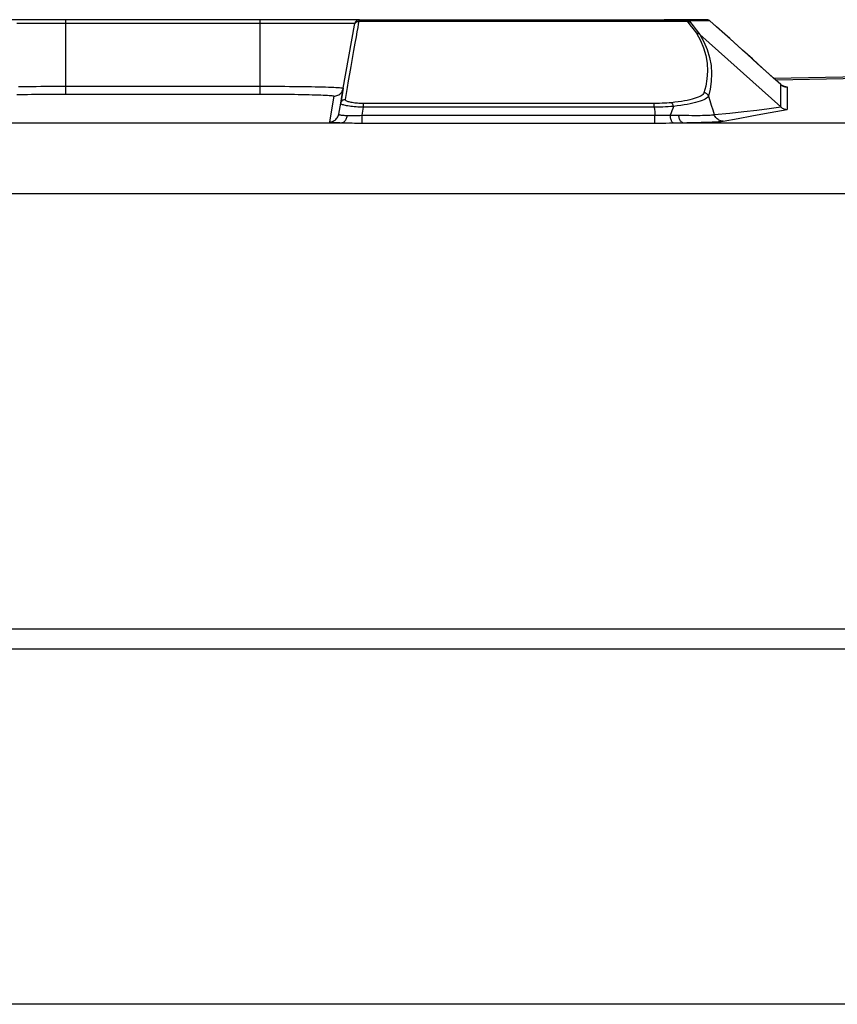
# Model space of a CAD drawing. Extents: x 0 to 1189, y 0 to 841.
# Drawn here: x 126 to 143, y 601 to 621 of the extents above; entities that cross this region are included whole.
import ezdxf

# ---------------------------------------------------------------- set-up
doc = ezdxf.new("R2010")
doc.units = 0
doc.header["$LTSCALE"] = 65.395
doc.layers.get('0').update_dxf_attribs({"linetype": 'CONTINUOUS'})
doc.layers.add('00_DIMENSION', color=7, linetype='CONTINUOUS')

msp = doc.modelspace()

# ---------------------------------------------------------------- linework, layer by layer
at = {"color": 7, "linetype": 'CONTINUOUS'}
for p, q in [((126.562, 621.441), (124.478, 621.441)), ((130.635, 621.441), (126.562, 621.441)), ((132.719, 621.441), (130.635, 621.441)), ((132.719, 621.441), (139.588, 621.441)), ((132.719, 621.441), (139.111, 621.441)), ((139.111, 621.441), (139.588, 621.441)), ((139.588, 621.441), (139.112, 621.441)), ((139.586, 621.441), (139.112, 621.441)), ((139.586, 621.441), (139.588, 621.441)), ((140.005, 621.441), (139.588, 621.441)), ((140.005, 621.441), (140.005, 621.441)), ((140.005, 621.441), (140.005, 621.441)), ((140.071, 621.416), (140.071, 621.416)), ((132.381, 620.003), (132.615, 621.327)), ((132.381, 620.003), (132.615, 621.327)), ((132.615, 621.327), (132.62, 621.358)), ((132.615, 621.327), (132.62, 621.358)), ((190.181, 621.228), (141.42, 620.208)), ((139.859, 621.131), (141.559, 619.613)), ((132.326, 619.688), (132.381, 620.003)), ((132.381, 620.003), (132.326, 619.688)), ((141.562, 620.082), (141.562, 620.082)), ((132.286, 619.462), (132.326, 619.688)), ((100.73, 608.667), (294.196, 608.667)), ((294.196, 608.241), (100.73, 608.241))]:
    msp.add_line(p, q, dxfattribs=at)
at = {"color": 9, "linetype": 'CONTINUOUS'}
for p, q in [((132.713, 621.409), (139.598, 621.409)), ((140.071, 621.415), (139.655, 621.415)), ((140.071, 621.416), (140.071, 621.415)), ((130.635, 621.358), (126.562, 621.358)), ((126.562, 620.046), (126.562, 621.358)), ((130.635, 620.046), (130.635, 621.358)), ((191.435, 621.218), (141.46, 620.173)), ((126.562, 620.046), (130.635, 620.046)), ((141.563, 620.08), (141.562, 620.082)), ((141.563, 620.08), (141.562, 620.081)), ((141.563, 619.61), (141.563, 620.08)), ((141.626, 620.044), (141.633, 620.043)), ((141.633, 620.043), (141.637, 620.043)), ((141.696, 620.029), (141.696, 619.558)), ((126.562, 619.881), (130.635, 619.881)), ((132.184, 619.838), (132.089, 619.297)), ((132.774, 619.436), (132.803, 619.603)), ((138.905, 619.683), (132.803, 619.683)), ((132.774, 619.436), (138.92, 619.436)), ((124.851, 619.281), (132.346, 619.281)), ((132.774, 619.272), (138.92, 619.272)), ((139.505, 619.281), (290.11, 619.281)), ((101.368, 617.794), (328.247, 617.794))]:
    msp.add_line(p, q, dxfattribs=at)
for points in [[(126.562, 621.358), (126.562, 621.371), (126.562, 621.383), (126.562, 621.394), (126.562, 621.404), (126.562, 621.413), (126.562, 621.422), (126.562, 621.429), (126.562, 621.434), (126.562, 621.438), (126.562, 621.44), (126.562, 621.441)], [(130.635, 621.358), (130.635, 621.371), (130.635, 621.383), (130.635, 621.394), (130.635, 621.404), (130.635, 621.413), (130.635, 621.422), (130.635, 621.429), (130.635, 621.434), (130.635, 621.438), (130.635, 621.44), (130.635, 621.441)], [(132.424, 619.769), (132.446, 619.89), (132.469, 620.02), (132.493, 620.158), (132.519, 620.304), (132.546, 620.459), (132.575, 620.625), (132.605, 620.794), (132.633, 620.952), (132.655, 621.081), (132.674, 621.185), (132.69, 621.274), (132.703, 621.349), (132.713, 621.409)], [(132.615, 621.327), (132.618, 621.339), (132.622, 621.351), (132.628, 621.362), (132.636, 621.372), (132.644, 621.382), (132.654, 621.39), (132.665, 621.397), (132.676, 621.402), (132.688, 621.406), (132.701, 621.408), (132.713, 621.409)], [(132.713, 621.409), (132.716, 621.427), (132.718, 621.438), (132.719, 621.441)], [(139.588, 621.441), (139.584, 621.438), (139.587, 621.427), (139.598, 621.409)], [(139.655, 621.415), (139.646, 621.423), (139.635, 621.429), (139.624, 621.434), (139.612, 621.438), (139.6, 621.44), (139.588, 621.441)], [(139.665, 621.384), (139.655, 621.391), (139.645, 621.398), (139.634, 621.403), (139.622, 621.406), (139.61, 621.409), (139.598, 621.409)], [(139.598, 621.409), (139.652, 621.334), (139.715, 621.253), (139.793, 621.156)], [(139.655, 621.415), (139.65, 621.412), (139.654, 621.401), (139.665, 621.384)], [(140.071, 621.415), (140.062, 621.423), (140.051, 621.429), (140.04, 621.434), (140.029, 621.438), (140.017, 621.44), (140.005, 621.441)], [(141.562, 620.081), (141.308, 620.308), (141.074, 620.518), (140.859, 620.711), (140.663, 620.887), (140.488, 621.044), (140.332, 621.183), (140.196, 621.304), (140.071, 621.415)], [(126.562, 621.358), (126.442, 621.358), (126.323, 621.358), (126.204, 621.358), (126.087, 621.358), (125.971, 621.358), (125.858, 621.358), (125.747, 621.358), (125.639, 621.358), (125.535, 621.358)], [(132.62, 621.358), (132.617, 621.358), (132.606, 621.358), (132.588, 621.358), (132.563, 621.358), (132.53, 621.358), (132.491, 621.358), (132.445, 621.358), (132.393, 621.358), (132.334, 621.358), (132.269, 621.358), (132.198, 621.358), (132.121, 621.358), (132.039, 621.358), (131.952, 621.358), (131.859, 621.358), (131.763, 621.358), (131.662, 621.358), (131.558, 621.358), (131.45, 621.358), (131.339, 621.358), (131.226, 621.358), (131.11, 621.358), (130.993, 621.358), (130.874, 621.358), (130.755, 621.358), (130.635, 621.358)], [(139.665, 621.384), (139.719, 621.309), (139.782, 621.228), (139.859, 621.131)], [(139.86, 621.131), (139.85, 621.138), (139.84, 621.145), (139.828, 621.15), (139.817, 621.153), (139.805, 621.156), (139.793, 621.156)], [(139.793, 621.156), (139.874, 621.008), (139.941, 620.85), (139.987, 620.688), (140.013, 620.526), (140.021, 620.363), (140.01, 620.202), (139.984, 620.047), (139.949, 619.907)], [(139.86, 621.131), (139.946, 620.979), (140.017, 620.816), (140.067, 620.649), (140.097, 620.482), (140.108, 620.313), (140.1, 620.146), (140.077, 619.985), (140.043, 619.84)], [(125.564, 620.038), (125.652, 620.04), (125.744, 620.041), (125.838, 620.042), (125.936, 620.043), (126.035, 620.044), (126.137, 620.045), (126.239, 620.045), (126.345, 620.046), (126.453, 620.046), (126.562, 620.046)], [(126.562, 619.881), (126.562, 619.883), (126.562, 619.886), (126.562, 619.892), (126.562, 619.901), (126.562, 619.911), (126.562, 619.923), (126.562, 619.936), (126.562, 619.952), (126.562, 619.969), (126.562, 619.987), (126.562, 620.006), (126.562, 620.026), (126.562, 620.046)], [(130.635, 619.881), (130.635, 619.883), (130.635, 619.886), (130.635, 619.892), (130.635, 619.901), (130.635, 619.911), (130.635, 619.923), (130.635, 619.936), (130.635, 619.952), (130.635, 619.969), (130.635, 619.987), (130.635, 620.006), (130.635, 620.026), (130.635, 620.046)], [(130.635, 620.046), (130.742, 620.046), (130.847, 620.046), (130.951, 620.045), (131.054, 620.045), (131.155, 620.044), (131.255, 620.043), (131.352, 620.042), (131.447, 620.041), (131.539, 620.04), (131.627, 620.038), (131.712, 620.037), (131.793, 620.035), (131.87, 620.033), (131.942, 620.032), (132.01, 620.03), (132.072, 620.027), (132.129, 620.025), (132.181, 620.023), (132.227, 620.021), (132.268, 620.018), (132.302, 620.016), (132.33, 620.013), (132.353, 620.011), (132.369, 620.008), (132.378, 620.005), (132.381, 620.003)], [(132.184, 619.838), (132.206, 619.839), (132.227, 619.842), (132.248, 619.848), (132.268, 619.856), (132.287, 619.866), (132.305, 619.878), (132.321, 619.891), (132.336, 619.907), (132.349, 619.924), (132.36, 619.942), (132.369, 619.962), (132.376, 619.982), (132.381, 620.003)], [(141.563, 620.08), (141.577, 620.069), (141.592, 620.058), (141.608, 620.05), (141.625, 620.042)], [(141.625, 620.042), (141.642, 620.036), (141.66, 620.032), (141.679, 620.03), (141.696, 620.029)], [(141.637, 620.043), (141.661, 620.04), (141.681, 620.036), (141.693, 620.032), (141.696, 620.029)], [(125.53, 619.87), (125.601, 619.872), (125.676, 619.873), (125.755, 619.875), (125.836, 619.876), (125.92, 619.877), (126.006, 619.878), (126.094, 619.879), (126.184, 619.88), (126.276, 619.88), (126.369, 619.881), (126.465, 619.881), (126.562, 619.881)], [(130.635, 619.881), (130.73, 619.881), (130.823, 619.881), (130.915, 619.88), (131.007, 619.88), (131.097, 619.879), (131.185, 619.878), (131.272, 619.877), (131.356, 619.876), (131.437, 619.875), (131.516, 619.873), (131.591, 619.872), (131.663, 619.87), (131.731, 619.868), (131.795, 619.866), (131.855, 619.864), (131.91, 619.862), (131.961, 619.86), (132.007, 619.858), (132.048, 619.855), (132.084, 619.853), (132.114, 619.851), (132.139, 619.848), (132.159, 619.846), (132.173, 619.843), (132.182, 619.84), (132.184, 619.838)], [(132.326, 619.688), (132.329, 619.7), (132.333, 619.712), (132.339, 619.723), (132.347, 619.733), (132.355, 619.742), (132.365, 619.75), (132.376, 619.757), (132.387, 619.762), (132.399, 619.766), (132.412, 619.768), (132.424, 619.769)], [(132.803, 619.683), (132.772, 619.683), (132.74, 619.684), (132.709, 619.686), (132.678, 619.688), (132.649, 619.69), (132.621, 619.693), (132.594, 619.697), (132.568, 619.701), (132.544, 619.705), (132.522, 619.71), (132.501, 619.715), (132.483, 619.721), (132.467, 619.727), (132.453, 619.733), (132.442, 619.74), (132.433, 619.747), (132.428, 619.754), (132.424, 619.761), (132.424, 619.769)], [(139.949, 619.907), (139.941, 619.891), (139.928, 619.874), (139.91, 619.859), (139.887, 619.843), (139.859, 619.828), (139.826, 619.813), (139.788, 619.799), (139.746, 619.785), (139.7, 619.772), (139.649, 619.759), (139.595, 619.748), (139.537, 619.737), (139.475, 619.726), (139.41, 619.717), (139.34, 619.708), (139.267, 619.7)], [(140.043, 619.84), (140.034, 619.824), (140.02, 619.808), (140, 619.792), (139.974, 619.776), (139.944, 619.761), (139.908, 619.746), (139.868, 619.731), (139.822, 619.717), (139.772, 619.703), (139.718, 619.689), (139.659, 619.677), (139.597, 619.664), (139.531, 619.653), (139.46, 619.642), (139.386, 619.632), (139.307, 619.623)], [(140.043, 619.84), (140.038, 619.852), (140.032, 619.862), (140.024, 619.872), (140.016, 619.881), (140.006, 619.888), (139.996, 619.895), (139.985, 619.9), (139.973, 619.904), (139.961, 619.906), (139.949, 619.907)], [(140.043, 619.84), (140.073, 619.744), (140.102, 619.648), (140.132, 619.55), (140.162, 619.451)], [(132.803, 619.603), (132.764, 619.604), (132.725, 619.606), (132.686, 619.609), (132.648, 619.612), (132.611, 619.615), (132.576, 619.618), (132.542, 619.622), (132.51, 619.627), (132.479, 619.631), (132.451, 619.636), (132.426, 619.641), (132.402, 619.647), (132.382, 619.652), (132.364, 619.658), (132.35, 619.664), (132.339, 619.67), (132.331, 619.676), (132.327, 619.682), (132.326, 619.688)], [(132.803, 619.603), (132.803, 619.616), (132.803, 619.628), (132.803, 619.639), (132.803, 619.65), (132.803, 619.659), (132.803, 619.668), (132.803, 619.674), (132.803, 619.68), (132.803, 619.683)], [(138.905, 619.603), (136.834, 619.603), (134.758, 619.603), (132.803, 619.603)], [(139.267, 619.7), (139.219, 619.696), (139.17, 619.692), (139.119, 619.689), (139.068, 619.687), (139.015, 619.685), (138.96, 619.684), (138.905, 619.683)], [(138.905, 619.603), (138.905, 619.616), (138.905, 619.628), (138.905, 619.639), (138.905, 619.65), (138.905, 619.659), (138.905, 619.668), (138.905, 619.674), (138.905, 619.68), (138.905, 619.683)], [(139.307, 619.623), (139.254, 619.618), (139.199, 619.614), (139.143, 619.611), (139.086, 619.608), (139.027, 619.605), (138.966, 619.604), (138.905, 619.603)], [(138.905, 619.603), (138.91, 619.559), (138.914, 619.517), (138.918, 619.476), (138.92, 619.436)], [(139.307, 619.623), (139.293, 619.576), (139.277, 619.53), (139.259, 619.485), (139.24, 619.441)], [(139.307, 619.623), (139.305, 619.635), (139.302, 619.647), (139.298, 619.659), (139.294, 619.669), (139.289, 619.678), (139.284, 619.686), (139.278, 619.692), (139.273, 619.697), (139.267, 619.7)], [(140.162, 619.451), (140.488, 619.482), (140.787, 619.515), (141.059, 619.547), (141.313, 619.58), (141.559, 619.613)], [(140.35, 619.313), (140.665, 619.372), (140.953, 619.425), (141.215, 619.472), (141.459, 619.516), (141.696, 619.558)], [(132.089, 619.297), (132.11, 619.298), (132.132, 619.301), (132.152, 619.307), (132.172, 619.315), (132.191, 619.325), (132.209, 619.337), (132.226, 619.35), (132.24, 619.366), (132.254, 619.383), (132.265, 619.401), (132.274, 619.421), (132.281, 619.441), (132.286, 619.462)], [(132.286, 619.462), (132.287, 619.458), (132.289, 619.455), (132.295, 619.452), (132.302, 619.449), (132.312, 619.446), (132.324, 619.443), (132.338, 619.441), (132.354, 619.439), (132.372, 619.438), (132.392, 619.436), (132.414, 619.435), (132.439, 619.434), (132.466, 619.433)], [(132.346, 619.281), (132.359, 619.283), (132.373, 619.287), (132.386, 619.293), (132.398, 619.302), (132.41, 619.313), (132.422, 619.325), (132.432, 619.34), (132.441, 619.356), (132.449, 619.374), (132.456, 619.392), (132.462, 619.412), (132.466, 619.433)], [(132.466, 619.433), (132.496, 619.433), (132.526, 619.432), (132.559, 619.431), (132.592, 619.431), (132.627, 619.431), (132.662, 619.431), (132.698, 619.432), (132.736, 619.434), (132.774, 619.436)], [(132.774, 619.272), (132.774, 619.276), (132.774, 619.281), (132.774, 619.289), (132.774, 619.299), (132.774, 619.311), (132.774, 619.325), (132.774, 619.341), (132.774, 619.357), (132.774, 619.376), (132.774, 619.395), (132.774, 619.415), (132.774, 619.436)], [(138.92, 619.436), (138.984, 619.436), (139.046, 619.436), (139.108, 619.437), (139.173, 619.439), (139.24, 619.441)], [(138.92, 619.272), (138.92, 619.276), (138.92, 619.281), (138.92, 619.289), (138.92, 619.299), (138.92, 619.311), (138.92, 619.325), (138.92, 619.341), (138.92, 619.357), (138.92, 619.376), (138.92, 619.395), (138.92, 619.415), (138.92, 619.436)], [(139.24, 619.441), (139.301, 619.44), (139.36, 619.44), (139.418, 619.439)], [(139.304, 619.278), (139.297, 619.28), (139.29, 619.285), (139.283, 619.293), (139.276, 619.303), (139.27, 619.314), (139.264, 619.328), (139.258, 619.344), (139.253, 619.361), (139.249, 619.379), (139.246, 619.399), (139.243, 619.42), (139.24, 619.441)], [(139.418, 619.439), (139.494, 619.437), (139.564, 619.436), (139.632, 619.436), (139.696, 619.435), (139.757, 619.435), (139.815, 619.435), (139.868, 619.435), (139.918, 619.436), (139.963, 619.437), (140.005, 619.438), (140.042, 619.44), (140.075, 619.441), (140.103, 619.443), (140.128, 619.446), (140.147, 619.448), (140.162, 619.451)], [(139.505, 619.281), (139.495, 619.283), (139.485, 619.287), (139.476, 619.294), (139.467, 619.303), (139.458, 619.314), (139.45, 619.327), (139.442, 619.342), (139.436, 619.359), (139.43, 619.377), (139.425, 619.397), (139.421, 619.417), (139.418, 619.439)], [(140.35, 619.313), (140.328, 619.315), (140.305, 619.319), (140.284, 619.325), (140.263, 619.334), (140.244, 619.345), (140.225, 619.359), (140.209, 619.374), (140.194, 619.391), (140.181, 619.41), (140.171, 619.43), (140.162, 619.451)], [(132.089, 619.297), (132.09, 619.295), (132.095, 619.294), (132.103, 619.293), (132.114, 619.291), (132.128, 619.29), (132.145, 619.289), (132.165, 619.288), (132.188, 619.286), (132.213, 619.285), (132.241, 619.284), (132.272, 619.283), (132.307, 619.282), (132.346, 619.281)], [(132.346, 619.281), (132.387, 619.28), (132.43, 619.279), (132.475, 619.278), (132.522, 619.276), (132.57, 619.275), (132.619, 619.274), (132.669, 619.273), (132.721, 619.272), (132.774, 619.272)], [(138.92, 619.272), (138.997, 619.272), (139.071, 619.273), (139.145, 619.274), (139.223, 619.276), (139.304, 619.278)], [(139.304, 619.278), (139.373, 619.279), (139.44, 619.28), (139.505, 619.281)], [(139.505, 619.281), (139.591, 619.283), (139.67, 619.284), (139.747, 619.286), (139.82, 619.287), (139.889, 619.289), (139.954, 619.291), (140.015, 619.293), (140.071, 619.295), (140.123, 619.297), (140.17, 619.299), (140.212, 619.301), (140.25, 619.303), (140.282, 619.306), (140.31, 619.308), (140.333, 619.311), (140.35, 619.313)]]:
    msp.add_lwpolyline(points, dxfattribs=at)
at = {"color": 7, "linetype": 'CONTINUOUS'}
for points in [[(141.562, 620.082), (141.403, 620.224), (141.179, 620.425), (140.964, 620.618), (140.759, 620.801), (140.565, 620.975), (140.383, 621.138), (140.214, 621.289), (140.071, 621.416)], [(140.21, 621.292), (140.195, 621.306), (140.071, 621.416)], [(141.636, 620.041), (141.637, 620.041), (141.636, 620.041), (141.634, 620.042), (141.631, 620.042), (141.627, 620.044), (141.621, 620.046), (141.615, 620.048), (141.606, 620.052), (141.597, 620.057), (141.587, 620.063), (141.575, 620.071), (141.564, 620.08), (141.562, 620.082)], [(141.559, 619.613), (141.561, 619.612), (141.563, 619.61)], [(141.563, 619.61), (141.577, 619.598), (141.592, 619.588), (141.608, 619.579), (141.625, 619.572), (141.642, 619.566), (141.66, 619.562), (141.678, 619.559), (141.696, 619.558)]]:
    msp.add_lwpolyline(points, dxfattribs=at)
for centre, start, end in [((132.719, 621.341), 90, 170), ((132.719, 621.341), 90, 170), ((140.005, 621.341), 48.3268, 90), ((140.005, 621.341), 48.3276, 90)]:
    msp.add_arc(centre, 0.1, start, end, dxfattribs=at)
at = {"layer": '00_DIMENSION', "color": 7, "linetype": 'CONTINUOUS'}
msp.add_line((326.313, 600.79), (103.302, 600.79), dxfattribs=at)

doc.saveas('drawing.dxf')
